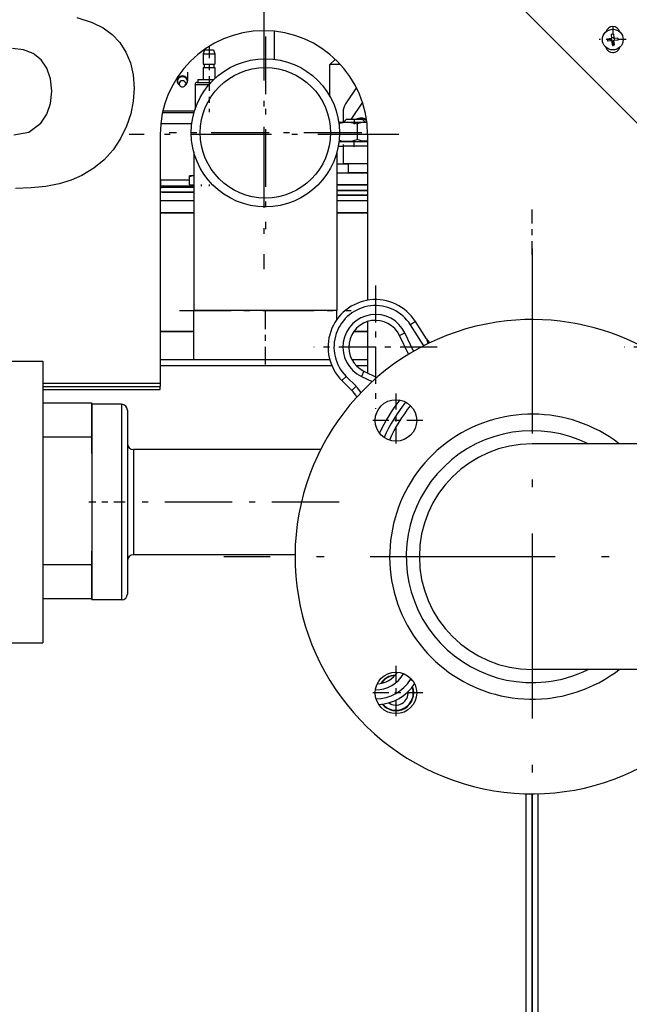
# Model space of a CAD drawing. Extents: x 0 to 420, y 0 to 297.
# Drawn here: x 57 to 67, y 236 to 252 of the extents above; entities that cross this region are included whole.
import ezdxf

# ---------------------------------------------------------------- set-up
doc = ezdxf.new("R2010")
doc.units = 0
doc.linetypes.add('DASHDOT', pattern=[18.5, 12, -3, 0.5, -3])
doc.layers.get('0').update_dxf_attribs({"linetype": 'CONTINUOUS'})

msp = doc.modelspace()

# ---------------------------------------------------------------- linework, layer by layer
at = {"color": 7, "linetype": 'DASHDOT', "ltscale": 0.11375}
for p, q in [((60.879, 252.62), (60.879, 248.07)), ((63.154, 250.345), (58.604, 250.345))]:
    msp.add_line(p, q, dxfattribs=at)
at = {"color": 7, "ltscale": 0.070711}
msp.add_line((65.264, 252.445), (67.264, 250.445), dxfattribs=at)
at = {"color": 7, "linetype": 'DASHDOT', "ltscale": 0.011375}
for p, q in [((66.764, 252.172), (66.764, 251.717)), ((66.991, 251.945), (66.536, 251.945))]:
    msp.add_line(p, q, dxfattribs=at)
at = {"color": 7, "linetype": 'DASHDOT', "ltscale": 0.08125}
for p, q in [((60.904, 251.998), (60.904, 248.748)), ((62.529, 250.373), (59.279, 250.373))]:
    msp.add_line(p, q, dxfattribs=at)
at = {"color": 7, "ltscale": 0.011795}
msp.add_line((61.054, 252.086), (61.054, 251.614), dxfattribs=at)
at = {"color": 7, "ltscale": 0.011186}
msp.add_line((61.054, 252.086), (61.054, 251.639), dxfattribs=at)
at = {"color": 7, "ltscale": 0.001736}
for p, q in [((66.744, 251.962), (66.675, 251.955)), ((66.737, 252.031), (66.744, 251.962))]:
    msp.add_line(p, q, dxfattribs=at)
at = {"color": 7, "ltscale": 0.000925064}
for p, q in [((66.734, 251.924), (66.73, 251.96)), ((66.779, 251.978), (66.742, 251.975)), ((66.785, 251.915), (66.748, 251.912))]:
    msp.add_line(p, q, dxfattribs=at)
at = {"color": 7, "ltscale": 0.001353}
for p, q in [((66.774, 252.034), (66.779, 251.98)), ((66.748, 251.91), (66.753, 251.856))]:
    msp.add_line(p, q, dxfattribs=at)
at = {"color": 7, "ltscale": 0.000383823}
msp.add_line((66.781, 251.965), (66.779, 251.98), dxfattribs=at)
at = {"color": 7, "ltscale": 0.001737}
for p, q in [((66.85, 251.971), (66.781, 251.965)), ((66.747, 251.925), (66.678, 251.919)), ((66.853, 251.934), (66.784, 251.928)), ((66.79, 251.859), (66.784, 251.928))]:
    msp.add_line(p, q, dxfattribs=at)
at = {"color": 7, "ltscale": 0.000924684}
msp.add_line((66.797, 251.929), (66.794, 251.966), dxfattribs=at)
at = {"color": 7, "linetype": 'DASHDOT', "ltscale": 0.016501}
msp.add_line((59.954, 251.828), (59.954, 251.168), dxfattribs=at)
at = {"color": 7, "ltscale": 0.000384203}
msp.add_line((66.747, 251.925), (66.748, 251.91), dxfattribs=at)
at = {"color": 7, "ltscale": 0.001828}
for p, q in [((59.879, 251.773), (59.854, 251.705)), ((60.029, 251.773), (60.054, 251.705))]:
    msp.add_line(p, q, dxfattribs=at)
at = {"color": 7, "ltscale": 0.000486469}
for p, q in [((59.854, 251.705), (59.874, 251.705)), ((59.854, 251.531), (59.874, 251.531)), ((59.854, 251.473), (59.874, 251.473))]:
    msp.add_line(p, q, dxfattribs=at)
at = {"color": 7, "ltscale": 0.004345}
for p, q in [((59.854, 251.705), (59.854, 251.531)), ((60.054, 251.705), (60.054, 251.531))]:
    msp.add_line(p, q, dxfattribs=at)
at = {"color": 7, "ltscale": 0.004513}
for p, q in [((59.874, 251.705), (60.054, 251.705)), ((59.874, 251.531), (60.054, 251.531)), ((59.874, 251.473), (60.054, 251.473))]:
    msp.add_line(p, q, dxfattribs=at)
at = {"color": 7, "ltscale": 0.000364971}
msp.add_line((59.879, 251.773), (59.894, 251.773), dxfattribs=at)
at = {"color": 7, "ltscale": 0.003385}
msp.add_line((59.894, 251.773), (60.029, 251.773), dxfattribs=at)
at = {"color": 7, "ltscale": 0.005}
msp.add_line((59.854, 251.473), (59.854, 251.273), dxfattribs=at)
at = {"color": 7, "ltscale": 0.001437}
for p, q in [((59.872, 251.531), (59.872, 251.473)), ((60.037, 251.531), (60.037, 251.473))]:
    msp.add_line(p, q, dxfattribs=at)
at = {"color": 7, "ltscale": 0.004572}
msp.add_line((60.054, 251.473), (60.054, 251.291), dxfattribs=at)
at = {"color": 7, "ltscale": 0.003206}
msp.add_line((62.084, 251.614), (61.993, 251.523), dxfattribs=at)
at = {"color": 7, "ltscale": 0.004487}
msp.add_line((62.172, 251.523), (61.993, 251.523), dxfattribs=at)
at = {"color": 7, "ltscale": 0.013417}
msp.add_line((61.993, 250.987), (61.993, 251.523), dxfattribs=at)
at = {"color": 7, "ltscale": 0.001318}
msp.add_line((59.416, 251.305), (59.416, 251.252), dxfattribs=at)
at = {"color": 7, "ltscale": 0.003592}
msp.add_line((59.592, 251.396), (59.592, 251.252), dxfattribs=at)
at = {"color": 7, "ltscale": 0.000884948}
msp.add_line((59.459, 251.168), (59.436, 251.196), dxfattribs=at)
at = {"color": 7, "ltscale": 0.000884716}
msp.add_line((59.549, 251.168), (59.572, 251.196), dxfattribs=at)
at = {"color": 7, "ltscale": 0.003428}
msp.add_line((59.717, 251.188), (59.854, 251.188), dxfattribs=at)
at = {"color": 7, "ltscale": 0.010567}
msp.add_line((59.717, 251.188), (59.717, 250.766), dxfattribs=at)
at = {"color": 7, "ltscale": 0.002923}
msp.add_line((59.752, 251.223), (59.869, 251.223), dxfattribs=at)
at = {"color": 7, "ltscale": 0.000912285}
for p, q in [((59.767, 251.273), (59.803, 251.273)), ((59.767, 251.223), (59.803, 251.223))]:
    msp.add_line(p, q, dxfattribs=at)
at = {"color": 7, "ltscale": 0.00125}
for p, q in [((59.767, 251.273), (59.767, 251.223)), ((59.129, 246.145), (59.129, 246.095)), ((59.129, 246.045), (59.129, 246.095))]:
    msp.add_line(p, q, dxfattribs=at)
at = {"color": 7, "ltscale": 0.005822}
msp.add_line((59.803, 251.273), (60.036, 251.273), dxfattribs=at)
at = {"color": 7, "ltscale": 0.004597}
msp.add_line((59.803, 251.223), (59.987, 251.223), dxfattribs=at)
at = {"color": 7, "ltscale": 0.002549}
msp.add_line((59.854, 251.188), (59.956, 251.188), dxfattribs=at)
at = {"color": 7, "ltscale": 0.002961}
msp.add_line((59.869, 251.223), (59.987, 251.223), dxfattribs=at)
at = {"color": 7, "linetype": 'DASHDOT', "ltscale": 0.01268}
msp.add_line((59.954, 251.231), (59.954, 250.723), dxfattribs=at)
at = {"color": 7, "ltscale": 0.008275}
msp.add_line((62.439, 251.137), (62.256, 250.861), dxfattribs=at)
at = {"color": 7, "ltscale": 0.008768}
msp.add_line((62.542, 250.89), (62.347, 250.598), dxfattribs=at)
at = {"color": 7, "ltscale": 0.013311}
msp.add_line((59.699, 250.707), (59.167, 250.707), dxfattribs=at)
at = {"color": 7, "ltscale": 0.013367}
msp.add_line((59.708, 250.738), (59.174, 250.738), dxfattribs=at)
at = {"color": 7, "ltscale": 0.004232}
msp.add_line((62.214, 250.723), (62.214, 250.553), dxfattribs=at)
at = {"color": 7, "ltscale": 0.013122}
msp.add_line((59.663, 250.523), (59.138, 250.523), dxfattribs=at)
at = {"color": 7, "ltscale": 0.01189}
msp.add_line((62.141, 250.553), (62.616, 250.553), dxfattribs=at)
at = {"color": 7, "ltscale": 0.001591}
for p, q in [((62.264, 250.598), (62.219, 250.553)), ((62.544, 250.598), (62.589, 250.553))]:
    msp.add_line(p, q, dxfattribs=at)
at = {"color": 7, "ltscale": 0.000447083}
msp.add_line((62.238, 250.571), (62.238, 250.553), dxfattribs=at)
at = {"color": 7, "ltscale": 0.005178}
msp.add_line((62.471, 250.598), (62.264, 250.598), dxfattribs=at)
at = {"color": 7, "linetype": 'DASHDOT', "ltscale": 0.002235}
msp.add_line((62.404, 250.606), (62.404, 250.516), dxfattribs=at)
at = {"color": 7, "ltscale": 0.00665}
msp.add_line((62.453, 250.524), (62.453, 250.258), dxfattribs=at)
at = {"color": 7, "ltscale": 0.001822}
msp.add_line((62.544, 250.598), (62.471, 250.598), dxfattribs=at)
at = {"color": 7, "ltscale": 0.000444412}
msp.add_line((62.57, 250.571), (62.57, 250.553), dxfattribs=at)
at = {"color": 7, "ltscale": 1.14441e-06}
msp.add_line((62.57, 250.571), (62.57, 250.571), dxfattribs=at)
at = {"color": 7, "ltscale": 0.105}
msp.add_line((59.129, 250.345), (59.129, 246.145), dxfattribs=at)
at = {"color": 7, "ltscale": 0.069923}
msp.add_line((62.629, 250.345), (62.629, 247.548), dxfattribs=at)
at = {"color": 7, "ltscale": 0.002011}
msp.add_line((62.133, 250.148), (62.214, 250.148), dxfattribs=at)
at = {"color": 7, "ltscale": 0.006461}
msp.add_line((62.145, 250.228), (62.404, 250.228), dxfattribs=at)
at = {"color": 7, "linetype": 'DASHDOT', "ltscale": 0.009001}
msp.add_line((62.214, 250.178), (62.214, 249.818), dxfattribs=at)
at = {"color": 7, "ltscale": 0.010375}
for p, q in [((62.629, 250.148), (62.214, 250.148)), ((62.629, 249.848), (62.214, 249.848))]:
    msp.add_line(p, q, dxfattribs=at)
at = {"color": 7, "ltscale": 0.0075}
msp.add_line((62.214, 250.148), (62.214, 249.848), dxfattribs=at)
at = {"color": 7, "linetype": 'DASHDOT', "ltscale": 0.003285}
msp.add_line((62.404, 250.137), (62.404, 250.269), dxfattribs=at)
at = {"color": 7, "ltscale": 0.005625}
for p, q in [((62.404, 250.228), (62.629, 250.228)), ((57.977, 243.091), (57.977, 243.316))]:
    msp.add_line(p, q, dxfattribs=at)
at = {"color": 7, "ltscale": 0.06695}
msp.add_line((59.696, 250.051), (59.696, 247.373), dxfattribs=at)
at = {"color": 7, "ltscale": 0.066951}
msp.add_line((62.111, 250.051), (62.111, 247.373), dxfattribs=at)
at = {"color": 7, "ltscale": 0.002563}
msp.add_line((62.111, 249.848), (62.214, 249.848), dxfattribs=at)
at = {"color": 7, "ltscale": 0.004813}
for p, q in [((62.111, 249.848), (62.304, 249.848)), ((62.111, 249.698), (62.304, 249.698))]:
    msp.add_line(p, q, dxfattribs=at)
at = {"color": 7, "ltscale": 0.00375}
msp.add_line((62.304, 249.698), (62.304, 249.848), dxfattribs=at)
at = {"color": 7, "ltscale": 0.008125}
for p, q in [((62.629, 249.848), (62.304, 249.848)), ((62.629, 249.698), (62.304, 249.698))]:
    msp.add_line(p, q, dxfattribs=at)
at = {"color": 7, "ltscale": 6.5189e-05}
msp.add_line((59.626, 249.648), (59.623, 249.647), dxfattribs=at)
at = {"color": 7, "ltscale": 0.000414276}
msp.add_line((59.623, 249.631), (59.623, 249.647), dxfattribs=at)
at = {"color": 7, "ltscale": 0.003304}
msp.add_line((59.623, 249.498), (59.623, 249.631), dxfattribs=at)
at = {"color": 7, "ltscale": 0.001766}
msp.add_line((59.696, 249.648), (59.626, 249.648), dxfattribs=at)
at = {"color": 7, "ltscale": 0.012938}
for p, q in [((62.111, 249.698), (62.629, 249.698)), ((62.629, 249.498), (62.111, 249.498)), ((62.111, 249.498), (62.629, 249.498)), ((62.111, 249.398), (62.629, 249.398)), ((62.629, 249.398), (62.111, 249.398)), ((62.629, 249.323), (62.111, 249.323)), ((62.111, 249.323), (62.629, 249.323)), ((62.111, 249.023), (62.629, 249.023))]:
    msp.add_line(p, q, dxfattribs=at)
at = {"color": 7, "ltscale": 0.000256538}
msp.add_line((59.139, 249.573), (59.129, 249.573), dxfattribs=at)
at = {"color": 7, "ltscale": 0.012108}
msp.add_line((59.623, 249.573), (59.139, 249.573), dxfattribs=at)
at = {"color": 7, "ltscale": 0.0025}
for p, q in [((59.139, 249.473), (59.139, 249.573)), ((63.435, 247.189), (63.351, 247.135)), ((63.167, 246.953), (63.257, 246.996)), ((62.567, 246.353), (62.524, 246.263)), ((62.195, 246.193), (62.266, 246.264)), ((62.362, 246.026), (62.433, 246.097))]:
    msp.add_line(p, q, dxfattribs=at)
at = {"color": 7, "ltscale": 0.010858}
msp.add_line((59.573, 249.473), (59.139, 249.473), dxfattribs=at)
at = {"color": 7, "ltscale": 0.000806046}
msp.add_line((59.606, 249.473), (59.573, 249.473), dxfattribs=at)
at = {"color": 7, "ltscale": 0.000624847}
for p, q in [((59.573, 249.448), (59.573, 249.473)), ((59.606, 249.448), (59.606, 249.473)), ((59.608, 249.448), (59.608, 249.473)), ((59.642, 249.498), (59.642, 249.473)), ((59.648, 249.498), (59.648, 249.473)), ((59.696, 249.448), (59.696, 249.473))]:
    msp.add_line(p, q, dxfattribs=at)
at = {"color": 7, "ltscale": 6.24657e-05}
msp.add_line((59.606, 249.473), (59.608, 249.473), dxfattribs=at)
at = {"color": 7, "ltscale": 0.002202}
msp.add_line((59.696, 249.473), (59.608, 249.473), dxfattribs=at)
at = {"color": 7, "ltscale": 0.001823}
msp.add_line((59.623, 249.498), (59.696, 249.498), dxfattribs=at)
at = {"color": 7, "linetype": 'DASHDOT', "ltscale": 0.000750732}
for p, q in [((59.823, 249.501), (59.823, 249.471)), ((59.954, 249.501), (59.954, 249.471))]:
    msp.add_line(p, q, dxfattribs=at)
at = {"color": 7, "ltscale": 0.014188}
for p, q in [((59.696, 249.373), (59.129, 249.373)), ((59.696, 249.223), (59.129, 249.223)), ((59.696, 249.023), (59.129, 249.023))]:
    msp.add_line(p, q, dxfattribs=at)
at = {"color": 7, "ltscale": 0.013365}
for p, q in [((59.696, 249.448), (59.162, 249.448)), ((59.162, 249.373), (59.696, 249.373))]:
    msp.add_line(p, q, dxfattribs=at)
at = {"color": 7, "ltscale": 0.012937}
for p, q in [((62.629, 249.223), (62.111, 249.223)), ((62.629, 249.023), (62.111, 249.023))]:
    msp.add_line(p, q, dxfattribs=at)
at = {"color": 7, "ltscale": 0.014187}
for p, q in [((59.129, 249.023), (59.696, 249.023)), ((59.696, 247.023), (59.129, 247.023)), ((59.129, 247.023), (59.696, 247.023))]:
    msp.add_line(p, q, dxfattribs=at)
at = {"color": 7, "linetype": 'DASHDOT', "ltscale": 0.019407}
msp.add_line((65.404, 248.312), (65.404, 249.088), dxfattribs=at)
at = {"color": 7, "linetype": 'DASHDOT', "ltscale": 0.26}
for p, q in [((65.404, 248.423), (65.404, 238.023)), ((70.604, 243.223), (60.204, 243.223))]:
    msp.add_line(p, q, dxfattribs=at)
at = {"color": 7, "linetype": 'DASHDOT', "ltscale": 0.052}
for p, q in [((62.761, 247.799), (62.761, 245.719)), ((63.801, 246.759), (61.721, 246.759)), ((69.033, 246.759), (66.953, 246.759))]:
    msp.add_line(p, q, dxfattribs=at)
at = {"color": 7, "linetype": 'DASHDOT', "ltscale": 0.07245}
msp.add_line((59.455, 247.373), (62.353, 247.373), dxfattribs=at)
at = {"color": 7, "ltscale": 0.020625}
for p, q in [((59.696, 246.548), (59.696, 247.373)), ((57.152, 245.818), (57.977, 245.818)), ((57.152, 245.245), (57.977, 245.245)), ((57.152, 243.091), (57.977, 243.091)), ((57.152, 242.518), (57.977, 242.518))]:
    msp.add_line(p, q, dxfattribs=at)
at = {"color": 7, "ltscale": 0.060375}
msp.add_line((62.111, 247.373), (59.696, 247.373), dxfattribs=at)
at = {"color": 7, "linetype": 'DASHDOT', "ltscale": 0.02475}
msp.add_line((60.904, 246.466), (60.904, 247.456), dxfattribs=at)
at = {"color": 7, "ltscale": 0.003684}
msp.add_line((62.111, 247.226), (62.111, 247.373), dxfattribs=at)
at = {"color": 7, "ltscale": 0.021645}
msp.add_line((62.629, 247.189), (62.629, 246.323), dxfattribs=at)
at = {"color": 7, "ltscale": 0.010483}
msp.add_line((63.577, 246.782), (63.351, 247.135), dxfattribs=at)
at = {"color": 7, "ltscale": 0.008676}
msp.add_line((63.622, 246.896), (63.435, 247.189), dxfattribs=at)
at = {"color": 7, "ltscale": 0.014189}
msp.add_line((59.696, 247.023), (59.129, 247.023), dxfattribs=at)
at = {"color": 7, "ltscale": 0.005802}
for p, q in [((62.629, 247.023), (62.397, 247.023)), ((62.629, 247.023), (62.397, 247.023)), ((62.397, 247.023), (62.629, 247.023))]:
    msp.add_line(p, q, dxfattribs=at)
at = {"color": 7, "ltscale": 0.008539}
msp.add_line((63.404, 246.688), (63.257, 246.996), dxfattribs=at)
at = {"color": 7, "ltscale": 0.008766}
msp.add_line((63.318, 246.637), (63.167, 246.953), dxfattribs=at)
at = {"color": 7, "ltscale": 0.040625}
for p, q in [((55.527, 246.518), (57.152, 246.518)), ((55.527, 241.768), (57.152, 241.768))]:
    msp.add_line(p, q, dxfattribs=at)
at = {"color": 7, "ltscale": 0.11875}
for p, q in [((57.152, 246.518), (57.152, 241.768)), ((70.154, 245.126), (65.404, 245.126)), ((70.154, 241.321), (65.404, 241.321))]:
    msp.add_line(p, q, dxfattribs=at)
at = {"color": 7, "ltscale": 0.071506}
msp.add_line((59.129, 246.548), (61.989, 246.548), dxfattribs=at)
at = {"color": 7, "ltscale": 0.006641}
msp.add_line((62.363, 246.548), (62.629, 246.548), dxfattribs=at)
at = {"color": 7, "ltscale": 0.07237}
msp.add_line((59.129, 246.448), (62.024, 246.448), dxfattribs=at)
at = {"color": 7, "ltscale": 0.00484}
msp.add_line((62.435, 246.448), (62.629, 246.448), dxfattribs=at)
at = {"color": 7, "ltscale": 0.00608}
msp.add_line((62.567, 246.353), (62.786, 246.248), dxfattribs=at)
at = {"color": 7, "ltscale": 0.049417}
for p, q in [((59.129, 246.145), (57.152, 246.145)), ((57.152, 246.095), (59.129, 246.095)), ((57.152, 246.045), (59.129, 246.045))]:
    msp.add_line(p, q, dxfattribs=at)
at = {"color": 7, "ltscale": 0.005898}
for p, q in [((62.362, 246.026), (62.195, 246.193)), ((62.433, 246.097), (62.266, 246.264))]:
    msp.add_line(p, q, dxfattribs=at)
at = {"color": 7, "ltscale": 0.005028}
msp.add_line((62.524, 246.263), (62.705, 246.176), dxfattribs=at)
at = {"color": 7, "linetype": 'DASHDOT', "ltscale": 0.02275}
for p, q in [((63.106, 245.976), (63.106, 245.066)), ((63.561, 245.521), (62.651, 245.521)), ((63.106, 241.38), (63.106, 240.47)), ((63.561, 240.925), (62.651, 240.925))]:
    msp.add_line(p, q, dxfattribs=at)
at = {"color": 7, "ltscale": 0.014324}
msp.add_line((57.977, 245.245), (57.977, 245.818), dxfattribs=at)
at = {"color": 7, "ltscale": 0.07745}
for p, q in [((57.977, 245.793), (57.977, 242.695)), ((58.477, 245.793), (58.477, 242.695))]:
    msp.add_line(p, q, dxfattribs=at)
at = {"color": 7, "ltscale": 0.0125}
for p, q in [((58.477, 245.793), (57.977, 245.793)), ((58.477, 242.493), (57.977, 242.493))]:
    msp.add_line(p, q, dxfattribs=at)
at = {"color": 7, "ltscale": 0.072757}
msp.add_line((58.577, 245.693), (58.577, 242.782), dxfattribs=at)
at = {"color": 7, "ltscale": 0.006997}
msp.add_line((57.977, 244.965), (57.977, 245.245), dxfattribs=at)
at = {"color": 7, "ltscale": 0.041659}
msp.add_line((58.677, 245.03), (58.677, 243.364), dxfattribs=at)
at = {"color": 7, "ltscale": 0.07895}
msp.add_line((61.835, 245.03), (58.677, 245.03), dxfattribs=at)
at = {"color": 7, "linetype": 'DASHDOT', "ltscale": 0.015001}
msp.add_line((58.527, 244.143), (57.927, 244.143), dxfattribs=at)
at = {"color": 7, "linetype": 'DASHDOT', "ltscale": 0.09474}
msp.add_line((62.151, 244.143), (58.361, 244.143), dxfattribs=at)
at = {"color": 7, "ltscale": 0.002716}
msp.add_line((58.677, 243.364), (58.677, 243.255), dxfattribs=at)
at = {"color": 7, "ltscale": 0.06817}
msp.add_line((61.404, 243.255), (58.677, 243.255), dxfattribs=at)
at = {"color": 7, "ltscale": 0.014163}
msp.add_line((57.977, 242.524), (57.977, 243.091), dxfattribs=at)
at = {"color": 7, "ltscale": 0.00505}
for p, q in [((57.977, 242.695), (57.977, 242.493)), ((58.477, 242.695), (58.477, 242.493))]:
    msp.add_line(p, q, dxfattribs=at)
at = {"color": 7, "ltscale": 0.004744}
msp.add_line((58.577, 242.782), (58.577, 242.593), dxfattribs=at)
at = {"color": 7, "ltscale": 0.000442921}
msp.add_line((63.351, 241.15), (63.361, 241.165), dxfattribs=at)
at = {"color": 7, "ltscale": 0.001305}
msp.add_line((63.395, 241.122), (63.351, 241.15), dxfattribs=at)
at = {"color": 7}
for p, q in [((65.304, 213.372), (65.304, 239.225)), ((65.404, 239.223), (65.404, 213.373)), ((65.404, 213.373), (65.404, 239.223)), ((65.504, 213.372), (65.504, 239.225))]:
    msp.add_line(p, q, dxfattribs=at)
for points in [[(57.726, 252.315), (57.98, 252.236), (58.167, 252.146), (58.319, 252.031), (58.448, 251.894), (58.551, 251.735), (58.628, 251.555), (58.673, 251.353), (58.689, 251.128), (58.674, 250.909), (58.632, 250.694), (58.561, 250.484), (58.462, 250.279), (58.336, 250.087), (58.185, 249.919), (58.009, 249.774), (57.809, 249.653), (57.627, 249.574), (57.425, 249.512), (57.201, 249.468), (56.955, 249.442), (56.689, 249.433)], [(56.661, 250.336), (56.912, 250.386), (57.117, 250.538), (57.219, 250.687), (57.279, 250.866), (57.3, 251.075), (57.28, 251.286), (57.22, 251.463), (57.121, 251.606), (56.988, 251.71), (56.827, 251.773), (56.637, 251.794)], [(62.143, 250.535), (62.181, 250.543), (62.217, 250.549), (62.259, 250.552), (62.3, 250.552), (62.343, 250.549), (62.377, 250.543), (62.413, 250.535), (62.453, 250.524)], [(62.238, 250.571), (62.238, 250.572), (62.238, 250.572), (62.238, 250.572), (62.238, 250.572), (62.238, 250.572), (62.238, 250.571)], [(62.616, 250.553), (62.582, 250.552), (62.547, 250.549), (62.518, 250.543), (62.487, 250.535), (62.453, 250.524)], [(62.147, 250.246), (62.183, 250.238), (62.217, 250.233), (62.259, 250.229), (62.3, 250.229), (62.343, 250.233), (62.377, 250.238), (62.413, 250.247), (62.453, 250.258)], [(62.629, 250.23), (62.602, 250.229), (62.575, 250.23), (62.547, 250.233), (62.518, 250.238), (62.487, 250.247), (62.453, 250.258)]]:
    msp.add_lwpolyline(points, dxfattribs=at)
for centre, radius in [((66.764, 251.945), 0.175), ((60.904, 250.373), 1.25), ((60.904, 250.373), 1.1), ((63.106, 245.521), 0.35), ((63.106, 240.925), 0.35)]:
    msp.add_circle(centre, radius, dxfattribs=at)
for centre, radius, start, end in [((66.764, 252.045), 0.12, 15.033, 164.967), ((60.879, 250.345), 1.75, 0, 180), ((67.176, 251.982), 0.502, 183.0936, 187.3154), ((66.801, 251.533), 0.502, 93.0936, 97.3154), ((66.352, 251.907), 0.502, 3.0936, 7.3154), ((66.764, 251.845), 0.12, 195.033, 344.9671), ((66.726, 252.357), 0.502, 273.0936, 277.3154), ((59.504, 251.252), 0.0883, 180.0019, 185.9435), ((59.504, 251.252), 0.0883, 185.9436, 219.8671), ((59.504, 251.252), 0.0883, 320.131, 0.0018), ((59.752, 251.188), 0.035, 90, 180), ((62.464, 250.723), 0.25, 146.3099, 180), ((62.514, 250.448), 0.173, 55.5177, 119.5916), ((62.514, 250.448), 0.163, 52.2183, 112.6197), ((62.561, 250.572), 0.00931, 356.9556, 3.2649), ((59.735, 249.309), 0.34, 96.4699, 109.0911), ((62.761, 246.759), 0.8, 32.5131, 225), ((62.761, 246.759), 0.7, 32.5131, 225), ((62.761, 246.759), 0.55, 25.5288, 244.4712), ((65.404, 243.223), 4, 96.1479, 331.6), ((62.761, 246.759), 0.45, 25.5288, 244.4712), ((65.404, 243.223), 4, 28.4001, 96.1479), ((75.287, 250.103), 12.097, 195.3719, 195.7683), ((63.833, 247.031), 0.25, 212.5131, 232.3103), ((62.008, 245.673), 0.5, 29.0473, 45), ((62.008, 245.673), 0.6, 32.107, 45), ((65.377, 244.143), 2.8, 142.0258, 155.4571), ((65.377, 244.143), 2.7, 141.3056, 156.1772), ((58.477, 245.693), 0.1, 360, 90), ((65.377, 244.143), 2.6, 141.2089, 156.2739), ((65.404, 243.223), 2.404, 52.3236, 276.1479), ((65.404, 243.223), 2.125, 63.5529, 276.1479), ((58.677, 245.13), 0.1, 180, 270), ((65.404, 243.223), 1.903, 90, 270), ((65.404, 243.223), 1.903, 90, 270), ((58.677, 243.155), 0.1, 90, 180), ((58.477, 242.593), 0.1, 270, 0), ((62.761, 241.526), 0.55, 269.8558, 329.8324), ((62.761, 241.526), 0.45, 273.7753, 325.9129), ((63.106, 240.925), 0.3, 92.0271, 147.6612), ((63.106, 240.925), 0.293, 93.4636, 146.2247), ((65.404, 243.223), 2.125, 276.1479, 296.4471), ((65.404, 243.223), 2.404, 276.1479, 307.6764), ((62.761, 241.526), 0.7, 270.7459, 327.4869), ((62.761, 241.526), 0.8, 273.9819, 325.7063), ((63.106, 240.925), 0.3, 219.5008, 20.1875), ((63.106, 240.925), 0.293, 220.3669, 19.3214), ((63.106, 240.925), 0.205, 234.2811, 5.4071)]:
    msp.add_arc(centre, radius, start, end, dxfattribs=at)
for centre, major_axis, start_param, end_param in [((59.504, 251.242), (-0.0849, 0), 2.493569, 6.931195), ((59.504, 251.252), (-0.0882, 0), 3.141579, 6.283172), ((59.504, 251.199), (-0.0565, 0), 2.493569, 6.931195), ((59.504, 251.199), (-0.0565, 0), 0.648009, 2.493569), ((59.162, 249.473), (0, 0.025), 1.570796, 3.141593), ((59.162, 249.473), (0, 0.1), 2.769987, 3.141593)]:
    msp.add_ellipse(centre, major_axis=major_axis, ratio=0.906308, start_param=start_param, end_param=end_param, dxfattribs=at)

doc.saveas('drawing.dxf')
